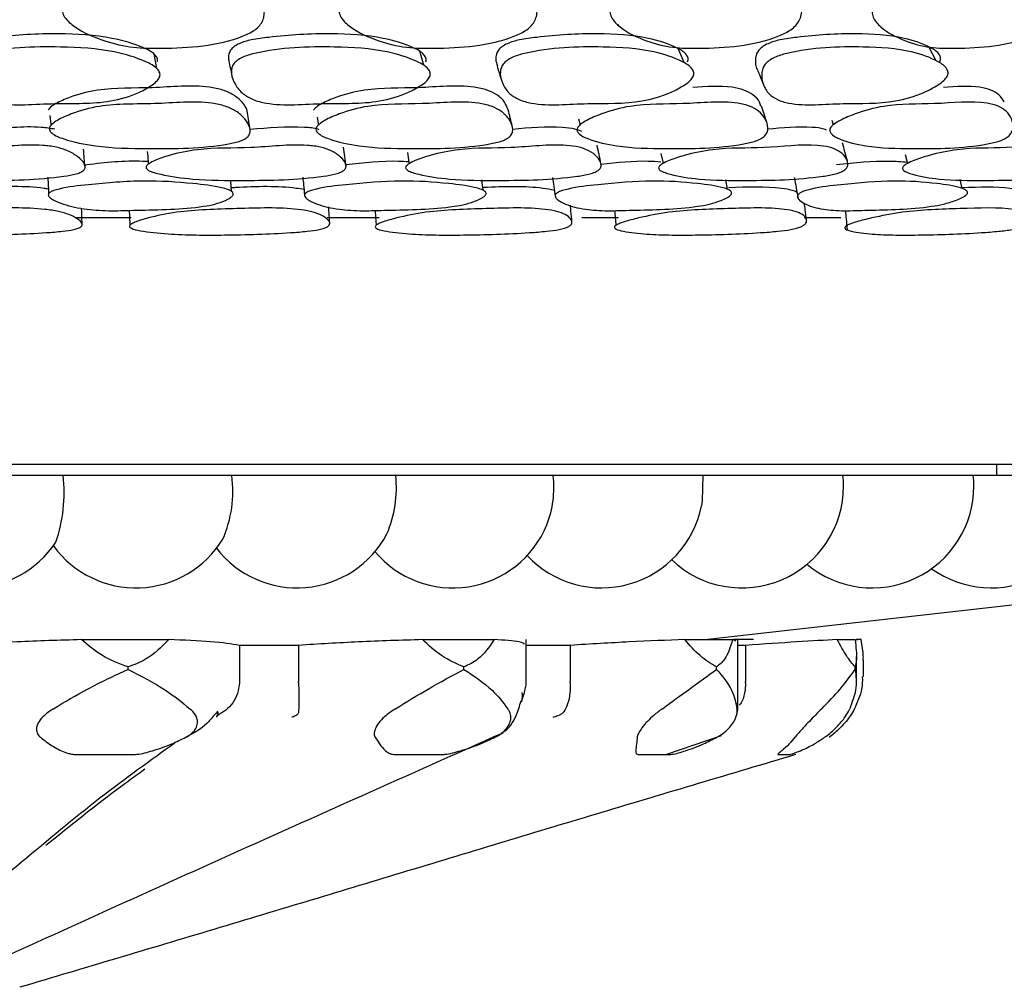
# Model space of a CAD drawing. Units: millimetres. Extents: x 18 to 1436, y 72 to 1488.
# Drawn here: x 587 to 596, y 274 to 282 of the extents above; entities that cross this region are included whole.
import ezdxf

# ---------------------------------------------------------------- set-up
doc = ezdxf.new("R2010")
doc.units = ezdxf.units.MM

msp = doc.modelspace()

# ---------------------------------------------------------------- linework, layer by layer
at = {"color": 7, "linetype": 'Continuous', "lineweight": 25}
for p, q in [((590.2321, 282.2933), (590.2365, 282.2799)), ((592.672, 282.252), (592.677, 282.2417)), ((595.0262, 282.2215), (595.0307, 282.2141)), ((589.9961, 281.4263), (590.0054, 281.369)), ((590.0054, 281.369), (590.0076, 281.3562)), ((592.3231, 281.4119), (592.3362, 281.3582)), ((594.5756, 281.3989), (594.5886, 281.358)), ((587.6327, 281.2905), (587.6329, 281.2882)), ((590.0208, 281.2757), (590.0215, 281.2713)), ((594.6241, 281.2469), (594.6256, 281.2422)), ((590.7997, 281.1119), (590.8091, 281.0468)), ((593.0558, 281.1032), (593.0713, 281.0271)), ((595.2296, 281.0951), (595.2504, 281.0149)), ((588.5, 280.9521), (588.5, 280.9516)), ((593.0896, 280.9367), (593.0906, 280.9319)), ((593.6488, 280.7839), (593.6328, 280.8686)), ((595.7365, 280.7919), (595.7181, 280.8699)), ((587.8433, 280.5317), (588.3418, 280.5317)), ((590.0857, 280.5317), (590.5476, 280.5317)), ((592.3507, 280.5317), (592.6788, 280.5317)), ((594.3294, 280.5317), (594.6547, 280.5317)), ((590.5221, 280.4381), (590.5221, 280.4377)), ((592.6566, 280.433), (592.6569, 280.4298)), ((568.4468, 278.3364), (601.8468, 278.3364)), ((596.041, 278.3364), (596.041, 278.2364)), ((587.737, 278.2364), (586.2102, 278.2364)), ((589.2373, 278.2364), (587.737, 278.2364)), ((590.6956, 278.2364), (589.2373, 278.2364)), ((592.097, 278.2364), (590.6956, 278.2364)), ((593.4271, 278.2364), (592.097, 278.2364)), ((594.6751, 278.2364), (593.4271, 278.2364)), ((595.8345, 278.2364), (594.6722, 278.2364)), ((596.8934, 278.2364), (595.8195, 278.2364)), ((593.4468, 276.776), (597.5093, 277.2359)), ((587.9007, 276.776), (588.6761, 276.776)), ((589.8311, 276.7252), (589.3054, 276.7252)), ((589.3054, 276.7252), (589.3054, 276.4046)), ((589.8311, 276.7252), (589.8311, 276.4046)), ((590.9335, 276.776), (591.5718, 276.776)), ((592.2483, 276.7252), (591.8532, 276.7252)), ((591.8566, 276.4028), (591.8566, 276.776)), ((592.2483, 276.7252), (592.2483, 276.4046)), ((593.2684, 276.776), (593.6926, 276.776)), ((593.7235, 276.7621), (593.6926, 276.776)), ((593.8795, 276.776), (593.7001, 276.776)), ((593.7385, 276.2035), (593.7385, 276.776)), ((593.8089, 276.7252), (593.7385, 276.7252)), ((593.8089, 276.7252), (593.8089, 276.4046)), ((594.6237, 276.776), (594.7826, 276.776)), ((594.8359, 276.776), (594.783, 276.7701)), ((594.8359, 276.776), (594.7909, 276.776)), ((594.7951, 276.4098), (594.7951, 276.626)), ((594.8585, 276.4455), (594.8585, 276.5924)), ((588.3145, 276.5109), (588.3145, 276.5328)), ((591.3034, 276.5109), (591.3034, 276.5328)), ((593.5497, 276.5109), (593.5497, 276.5328)), ((594.7826, 276.5109), (594.7826, 276.5328)), ((589.3054, 276.4046), (589.3051, 276.392)), ((589.8314, 276.392), (589.8311, 276.4046)), ((592.2485, 276.392), (592.2483, 276.4046)), ((593.8091, 276.392), (593.8089, 276.4046)), ((589.1076, 276.1328), (589.1136, 276.1404)), ((593.099, 275.7524), (593.5937, 275.9218)), ((587.8616, 275.7524), (588.3498, 275.7524)), ((590.6967, 275.7524), (591.0986, 275.7524)), ((592.8624, 275.7524), (593.1295, 275.7524)), ((594.0975, 275.7524), (594.1976, 275.7524))]:
    msp.add_line(p, q, dxfattribs=at)
at = {"color": 7, "linetype": 'Continuous', "lineweight": 25, "flags": 128}
for points in [[(588.5699, 281.8598), (588.5588, 281.9237), (588.5477, 281.9875)], [(590.9463, 281.8872), (590.9277, 281.9502), (590.9091, 282.0133)], [(593.2612, 281.9114), (593.2353, 281.9737), (593.2094, 282.036)], [(595.5051, 281.9277), (595.4719, 281.9896), (595.4388, 282.0515)], [(587.6202, 281.4422), (587.6265, 281.3652), (587.6276, 281.3522)], [(590.8091, 281.0468), (590.812, 281.0266), (590.8142, 281.0118)], [(593.0713, 281.0271), (593.0732, 281.0175), (593.0739, 281.0141)], [(589.236, 280.7652), (589.2279, 280.8551), (589.2268, 280.8664)], [(591.4749, 280.7751), (591.4623, 280.8646), (591.4619, 280.8675)], [(588.3258, 280.5966), (588.3277, 280.5436), (588.3305, 280.4638)], [(590.5131, 280.5956), (590.5165, 280.5352), (590.5206, 280.464)], [(593.4271, 278.2364), (593.4229, 278.0123), (593.4153, 277.967)], [(589.1076, 276.1328), (589.0984, 276.1212), (589.0794, 276.1034)]]:
    msp.add_lwpolyline(points, dxfattribs=at)
at = {"color": 7, "linetype": 'Continuous', "lineweight": 25}
for centre, radius, start, end in [((586.3919, 278.082), 1.3539, 341.08111, 6.54581), ((588.2046, 278.0942), 1.0425, 336.02731, 7.83766), ((589.68, 278.124), 1.0219, 336.56802, 6.31295), ((591.1747, 278.1315), 0.9282, 338.92682, 6.48581), ((593.7751, 278.1414), 0.905, 0, 6.02558), ((594.9345, 278.1414), 0.905, 0, 6.02558), ((593.7751, 278.1414), 0.905, 226.41452, 0), ((594.9345, 278.1414), 0.905, 230.16942, 0), ((595.9934, 278.1414), 0.905, 234.19484, 0), ((592.5273, 278.1414), 0.905, 223.00638, 348.89159), ((591.2037, 278.1414), 0.905, 220.03821, 337.68632), ((589.8179, 278.1414), 0.905, 217.61806, 332.08309), ((586.9173, 278.1414), 0.905, 214.4589, 326.58919), ((588.3842, 278.1414), 0.905, 215.85999, 328.65888), ((591.6323, 276.2781), 0.1915, 343.10941, 8.59404)]:
    msp.add_arc(centre, radius, start, end, dxfattribs=at)
for points, knots in [([(587.7288, 282.407), (587.7335, 282.4235), (587.7438, 282.4597), (587.7966, 282.5288), (587.9172, 282.6336), (588.2107, 282.7798), (588.6689, 282.7717), (589.0835, 282.8035), (589.3258, 282.7024), (589.4244, 282.6208), (589.4934, 282.5156), (589.5264, 282.4162), (589.5287, 282.3382), (589.5161, 282.286), (589.4876, 282.2405), (589.4315, 282.1897), (589.1518, 282.0603), (588.7706, 282.0373), (588.3538, 282.0391), (588.0921, 282.104), (587.8803, 282.1929), (587.7605, 282.2936), (587.7273, 282.3601), (587.7283, 282.3918), (587.7288, 282.407)], [0, 0, 0, 0, 0.0131858, 0.028928, 0.0625358, 0.1258007, 0.2469778, 0.3727647, 0.4038217, 0.4337108, 0.4675272, 0.5007645, 0.5162621, 0.5298109, 0.5425697, 0.5560806, 0.58335, 0.7516384, 0.8087698, 0.8707169, 0.9421093, 0.9750351, 0.9880418, 1, 1, 1, 1]), ([(590.1924, 282.407), (590.198, 282.4235), (590.2103, 282.4597), (590.2662, 282.5288), (590.3906, 282.6336), (590.6862, 282.7798), (591.1355, 282.7717), (591.5431, 282.8035), (591.7751, 282.7024), (591.8673, 282.6208), (591.929, 282.5156), (591.9555, 282.4162), (591.9529, 282.3382), (591.9372, 282.286), (591.9063, 282.2405), (591.8481, 282.1897), (591.5658, 282.0603), (591.1907, 282.0373), (590.7821, 282.0391), (590.5299, 282.104), (590.328, 282.1929), (590.2167, 282.2936), (590.1881, 282.3601), (590.1911, 282.3918), (590.1924, 282.407)], [0, 0, 0, 0, 0.013186, 0.028928, 0.062536, 0.125801, 0.246978, 0.372765, 0.403822, 0.433711, 0.467527, 0.500764, 0.516262, 0.529811, 0.54257, 0.556081, 0.58335, 0.751638, 0.80877, 0.870717, 0.942109, 0.975035, 0.988042, 1, 1, 1, 1]), ([(592.6043, 282.407), (592.6108, 282.4235), (592.6249, 282.4597), (592.6833, 282.5288), (592.8101, 282.6336), (593.105, 282.7798), (593.5407, 282.7717), (593.937, 282.8035), (594.1564, 282.7024), (594.2413, 282.6208), (594.295, 282.5156), (594.3147, 282.4162), (594.3072, 282.3382), (594.2887, 282.286), (594.2557, 282.2405), (594.196, 282.1897), (593.9139, 282.0603), (593.5487, 282.0373), (593.1525, 282.0391), (592.9124, 282.104), (592.7224, 282.1929), (592.6208, 282.2936), (592.5973, 282.3601), (592.602, 282.3918), (592.6043, 282.407)], [0, 0, 0, 0, 0.013186, 0.028928, 0.062536, 0.125801, 0.246978, 0.372765, 0.403822, 0.433711, 0.467527, 0.500764, 0.516262, 0.529811, 0.54257, 0.556081, 0.58335, 0.751638, 0.80877, 0.870717, 0.942109, 0.975035, 0.988042, 1, 1, 1, 1]), ([(594.9397, 282.407), (594.9469, 282.4235), (594.9627, 282.4597), (595.0231, 282.5288), (595.151, 282.6336), (595.4421, 282.7798), (595.8597, 282.7717), (596.2408, 282.8035), (596.4453, 282.7024), (596.5219, 282.6208), (596.5672, 282.5156), (596.5798, 282.4162), (596.5675, 282.3382), (596.5463, 282.286), (596.5117, 282.2405), (596.451, 282.1897), (596.172, 282.0603), (595.8206, 282.0373), (595.4407, 282.0391), (595.2153, 282.104), (595.0392, 282.1929), (594.9483, 282.2936), (594.9299, 282.3601), (594.9365, 282.3918), (594.9397, 282.407)], [0, 0, 0, 0, 0.0131858, 0.028928, 0.0625358, 0.1258007, 0.2469778, 0.3727647, 0.4038217, 0.4337108, 0.4675272, 0.5007645, 0.5162621, 0.5298109, 0.5425697, 0.5560806, 0.58335, 0.7516384, 0.8087698, 0.8707169, 0.9421093, 0.9750351, 0.9880418, 1, 1, 1, 1]), ([(588.5753, 281.92), (588.5763, 281.9252), (588.5785, 281.9357), (588.5738, 281.9579), (588.5404, 282.0024), (588.4043, 282.069), (588.1214, 282.1504), (587.6708, 282.1803), (587.2702, 282.1532), (586.995, 282.1196), (586.8903, 282.0908), (586.8303, 282.0567), (586.7995, 282.0241), (586.787, 281.9931), (586.7889, 281.9747), (586.7894, 281.969)], [0, 0, 0, 0, 0.01014, 0.020502, 0.043973, 0.111339, 0.26367, 0.503639, 0.780829, 0.858263, 0.914431, 0.940965, 0.964372, 0.988827, 1, 1, 1, 1]), ([(590.9634, 281.92), (590.9649, 281.9252), (590.9679, 281.9357), (590.9652, 281.9579), (590.9363, 282.0024), (590.8083, 282.069), (590.5369, 282.1504), (590.0962, 282.1803), (589.6994, 282.1532), (589.4254, 282.1197), (589.3196, 282.0908), (589.2579, 282.0568), (589.224, 282.024), (589.2082, 281.9844), (589.2048, 281.9502), (589.2127, 281.9319), (589.215, 281.9269)], [0, 0, 0, 0, 0.009862, 0.019939, 0.042766, 0.108284, 0.256435, 0.489818, 0.759402, 0.834711, 0.889338, 0.915144, 0.937909, 0.961692, 0.98934, 1, 1, 1, 1]), ([(593.2918, 281.92), (593.2937, 281.9252), (593.2976, 281.9357), (593.2969, 281.9579), (593.2727, 282.0024), (593.1542, 282.069), (592.8972, 282.1504), (592.4708, 282.1803), (592.0819, 282.1532), (591.8117, 282.1197), (591.7062, 282.0908), (591.6431, 282.0568), (591.6074, 282.024), (591.588, 281.9842), (591.5822, 281.9344), (591.5949, 281.9022), (591.6024, 281.8829)], [0, 0, 0, 0, 0.009572, 0.019354, 0.04151, 0.105104, 0.248904, 0.475434, 0.737101, 0.810199, 0.863221, 0.888269, 0.910366, 0.933451, 0.960287, 1, 1, 1, 1]), ([(595.5366, 281.92), (595.5389, 281.9252), (595.5436, 281.9357), (595.545, 281.9579), (595.5258, 282.0024), (595.4179, 282.069), (595.1779, 282.1504), (594.7702, 282.1803), (594.3933, 282.1532), (594.1297, 282.1197), (594.0254, 282.0908), (593.9616, 282.0568), (593.9245, 282.0241), (593.9019, 281.9841), (593.8923, 281.9234), (593.8977, 281.8718), (593.9174, 281.8435), (593.9197, 281.84)], [0, 0, 0, 0, 0.009292, 0.018786, 0.040293, 0.102023, 0.241608, 0.461498, 0.715494, 0.786449, 0.837917, 0.862231, 0.88368, 0.906088, 0.932137, 0.991751, 1, 1, 1, 1]), ([(588.5969, 281.7893), (588.5906, 281.7769), (588.5763, 281.7485), (588.5126, 281.6982), (588.3803, 281.6256), (588.0854, 281.5368), (587.655, 281.5614), (587.2616, 281.5179), (587.0178, 281.5779), (586.9146, 281.6337), (586.8403, 281.7132), (586.8009, 281.7926), (586.7959, 281.8567), (586.8096, 281.8984), (586.8412, 281.9327), (586.9013, 281.9687), (587.1894, 282.047), (587.6367, 282.0604), (588.1417, 282.0319), (588.4264, 281.9455), (588.5627, 281.8754), (588.5956, 281.829), (588.6002, 281.8058), (588.598, 281.7948), (588.5969, 281.7893)], [0, 0, 0, 0, 0.0121768, 0.0279434, 0.0626916, 0.1265049, 0.2461696, 0.3726294, 0.4038087, 0.4331391, 0.466818, 0.4997741, 0.5142506, 0.5266845, 0.5384516, 0.5516282, 0.5792241, 0.7522987, 0.8695716, 0.9443543, 0.9777422, 0.9895656, 0.9948334, 1, 1, 1, 1]), ([(591, 281.7893), (590.9928, 281.7769), (590.9762, 281.7485), (590.9091, 281.6982), (590.7725, 281.6256), (590.4741, 281.5368), (590.0535, 281.5614), (589.6613, 281.5179), (589.427, 281.5779), (589.3306, 281.6337), (589.2647, 281.7132), (589.2329, 281.7926), (589.2334, 281.8567), (589.2504, 281.8984), (589.2844, 281.9327), (589.3465, 281.9687), (589.6371, 282.047), (590.0789, 282.0604), (590.5734, 282.0319), (590.846, 281.9455), (590.9739, 281.8754), (591.0022, 281.829), (591.0047, 281.8058), (591.0016, 281.7948), (591, 281.7893)], [0, 0, 0, 0, 0.012177, 0.027943, 0.062692, 0.126505, 0.24617, 0.372629, 0.403809, 0.433139, 0.466818, 0.499774, 0.514251, 0.526685, 0.538452, 0.551628, 0.579224, 0.752299, 0.869572, 0.944354, 0.977742, 0.989566, 0.994833, 1, 1, 1, 1]), ([(593.3431, 281.7893), (593.335, 281.7769), (593.3163, 281.7485), (593.2465, 281.6982), (593.107, 281.6256), (592.8082, 281.5368), (592.4015, 281.5614), (592.0148, 281.5179), (591.7922, 281.5779), (591.7036, 281.6337), (591.6469, 281.7132), (591.623, 281.7926), (591.629, 281.8567), (591.6491, 281.8984), (591.6851, 281.9327), (591.7487, 281.9687), (592.0387, 282.047), (592.4705, 282.0604), (592.9493, 282.0319), (593.2072, 281.9455), (593.3254, 281.8754), (593.3488, 281.829), (593.3491, 281.8058), (593.3451, 281.7948), (593.3431, 281.7893)], [0, 0, 0, 0, 0.012177, 0.027943, 0.062692, 0.126505, 0.24617, 0.372629, 0.403809, 0.433139, 0.466818, 0.499774, 0.514251, 0.526685, 0.538452, 0.551628, 0.579224, 0.752299, 0.869572, 0.944354, 0.977742, 0.989566, 0.994833, 1, 1, 1, 1]), ([(595.6021, 281.7893), (595.5931, 281.7769), (595.5726, 281.7485), (595.5009, 281.6982), (595.3598, 281.6256), (595.0636, 281.5368), (594.6752, 281.5614), (594.2978, 281.5179), (594.0892, 281.5779), (594.0094, 281.6337), (593.9624, 281.7132), (593.9466, 281.7926), (593.958, 281.8567), (593.981, 281.8984), (594.0187, 281.9327), (594.0832, 281.9687), (594.3697, 282.047), (594.787, 282.0604), (595.2452, 282.0319), (595.4857, 281.9455), (595.5929, 281.8754), (595.6112, 281.829), (595.6094, 281.8058), (595.6045, 281.7948), (595.6021, 281.7893)], [0, 0, 0, 0, 0.012177, 0.027943, 0.062692, 0.126505, 0.24617, 0.372629, 0.403809, 0.433139, 0.466818, 0.499774, 0.514251, 0.526685, 0.538452, 0.551628, 0.579224, 0.752299, 0.869572, 0.944354, 0.977742, 0.989566, 0.994833, 1, 1, 1, 1]), ([(589.2118, 281.926), (589.2162, 281.9039), (589.2249, 281.8596), (589.2337, 281.8153), (589.238, 281.7931)], [0, 0, 0, 0, 0.499998, 1, 1, 1, 1]), ([(591.5976, 281.8822), (591.6045, 281.8596), (591.6183, 281.8145), (591.632, 281.7694), (591.6389, 281.7468)], [0, 0, 0, 0, 0.499998, 1, 1, 1, 1]), ([(593.9177, 281.8393), (593.9269, 281.8164), (593.9453, 281.7706), (593.9638, 281.7248), (593.973, 281.7019)], [0, 0, 0, 0, 0.499998, 1, 1, 1, 1]), ([(589.376, 281.4642), (589.3757, 281.4703), (589.3738, 281.5042), (589.3313, 281.5611), (589.2581, 281.6261), (589.1557, 281.6714), (588.9194, 281.7191), (588.5368, 281.6754), (588.1168, 281.6943), (587.8272, 281.618), (587.6907, 281.5598), (587.633, 281.5231), (587.6113, 281.5024), (587.606, 281.4925), (587.6036, 281.488)], [0, 0, 0, 0, 0.014117, 0.078025, 0.143774, 0.201742, 0.263999, 0.514112, 0.750933, 0.877836, 0.946543, 0.97721, 0.989409, 1, 1, 1, 1]), ([(591.6952, 281.4927), (591.6868, 281.5153), (591.6685, 281.5647), (591.6018, 281.6259), (591.508, 281.6715), (591.2812, 281.719), (590.9025, 281.6755), (590.4921, 281.6943), (590.1995, 281.618), (590.0587, 281.5598), (589.9977, 281.5231), (589.9739, 281.5024), (589.9675, 281.4925), (589.9646, 281.488)], [0, 0, 0, 0, 0.056649, 0.123922, 0.183234, 0.246935, 0.502846, 0.745158, 0.875003, 0.945304, 0.976682, 0.989163, 1, 1, 1, 1]), ([(593.9443, 281.5249), (593.9413, 281.5364), (593.9312, 281.5745), (593.8798, 281.6258), (593.7948, 281.6715), (593.6211, 281.7105), (593.4595, 281.6985), (593.3393, 281.6896)], [0, 0, 0, 0, 0.071899, 0.238583, 0.385541, 0.543374, 1, 1, 1, 1]), ([(596.1097, 281.5616), (596.0962, 281.5841), (596.0702, 281.6272), (595.992, 281.6712), (595.8348, 281.7101), (595.6821, 281.6983), (595.5695, 281.6897)], [0, 0, 0, 0, 0.17602, 0.33815, 0.512277, 1, 1, 1, 1]), ([(587.6171, 281.3357), (587.6196, 281.3405), (587.6249, 281.3508), (587.6468, 281.3725), (587.7047, 281.4109), (587.8418, 281.472), (588.1334, 281.5523), (588.5567, 281.5326), (588.9422, 281.5783), (589.1798, 281.5282), (589.282, 281.4804), (589.3568, 281.4122), (589.3971, 281.3465), (589.4038, 281.2946), (589.3913, 281.2612), (589.36, 281.234), (589.2993, 281.2061), (589.0085, 281.1471), (588.573, 281.1433), (588.0732, 281.1519), (587.791, 281.2132), (587.6522, 281.2662), (587.6178, 281.3035), (587.6134, 281.3223), (587.6159, 281.3313), (587.6171, 281.3357)], [0, 0, 0, 0, 0.005545, 0.011892, 0.027708, 0.062808, 0.127079, 0.246365, 0.372324, 0.403784, 0.433313, 0.467188, 0.500471, 0.514982, 0.527011, 0.538269, 0.550969, 0.578318, 0.752653, 0.869194, 0.944815, 0.978381, 0.989919, 0.995001, 1, 1, 1, 1]), ([(589.9911, 281.3357), (589.9941, 281.3405), (590.0006, 281.3508), (590.0246, 281.3725), (590.0861, 281.4109), (590.2278, 281.472), (590.5228, 281.5523), (590.9362, 281.5326), (591.3184, 281.5783), (591.5456, 281.5282), (591.6404, 281.4804), (591.7058, 281.4122), (591.7375, 281.3465), (591.7377, 281.2946), (591.7212, 281.2612), (591.6871, 281.234), (591.6242, 281.2061), (591.3322, 281.1471), (590.9053, 281.1433), (590.4161, 281.1519), (590.1469, 281.2132), (590.0171, 281.2662), (589.9879, 281.3035), (589.9858, 281.3223), (589.9893, 281.3313), (589.9911, 281.3357)], [0, 0, 0, 0, 0.005545, 0.011892, 0.027708, 0.062808, 0.127079, 0.246365, 0.372324, 0.403784, 0.433313, 0.467188, 0.500471, 0.514982, 0.527011, 0.538269, 0.550969, 0.578318, 0.752653, 0.869194, 0.944815, 0.978381, 0.989919, 0.995001, 1, 1, 1, 1]), ([(592.3153, 281.3357), (592.3189, 281.3405), (592.3264, 281.3508), (592.3524, 281.3725), (592.4168, 281.4109), (592.5616, 281.472), (592.8571, 281.5523), (593.2563, 281.5326), (593.6313, 281.5783), (593.8457, 281.5282), (593.9321, 281.4804), (593.9876, 281.4122), (594.0103, 281.3465), (594.0039, 281.2946), (593.9837, 281.2612), (593.9472, 281.234), (593.8827, 281.2061), (593.5924, 281.1471), (593.1785, 281.1433), (592.7049, 281.1519), (592.4516, 281.2132), (592.3321, 281.2662), (592.3083, 281.3035), (592.3086, 281.3223), (592.3131, 281.3313), (592.3153, 281.3357)], [0, 0, 0, 0, 0.005545, 0.011892, 0.027708, 0.062808, 0.127079, 0.246365, 0.372324, 0.403784, 0.433313, 0.467188, 0.500471, 0.514982, 0.527011, 0.538269, 0.550969, 0.578318, 0.752653, 0.869194, 0.944815, 0.978381, 0.989919, 0.995001, 1, 1, 1, 1]), ([(594.5661, 281.3357), (594.57, 281.3405), (594.5786, 281.3508), (594.6063, 281.3725), (594.6728, 281.4109), (594.8193, 281.472), (595.1122, 281.5523), (595.4932, 281.5326), (595.8571, 281.5783), (596.0565, 281.5282), (596.1337, 281.4804), (596.1786, 281.4122), (596.1921, 281.3465), (596.1793, 281.2946), (596.1556, 281.2612), (596.117, 281.234), (596.0515, 281.2061), (595.7659, 281.1471), (595.3693, 281.1433), (594.9161, 281.1519), (594.6812, 281.2132), (594.5733, 281.2662), (594.5552, 281.3035), (594.5579, 281.3223), (594.5634, 281.3313), (594.5661, 281.3357)], [0, 0, 0, 0, 0.005545, 0.011892, 0.027708, 0.062808, 0.127079, 0.246365, 0.372324, 0.403784, 0.433313, 0.467188, 0.500471, 0.514982, 0.527011, 0.538269, 0.550969, 0.578318, 0.752653, 0.869194, 0.944815, 0.978381, 0.989919, 0.995001, 1, 1, 1, 1]), ([(589.4007, 281.3129), (589.3969, 281.338), (589.3894, 281.3883), (589.3818, 281.4385), (589.3779, 281.4637)], [0, 0, 0, 0, 0.500003, 1, 1, 1, 1]), ([(591.7331, 281.344), (591.7272, 281.3688), (591.7154, 281.4184), (591.7037, 281.468), (591.6978, 281.4928)], [0, 0, 0, 0, 0.5000039, 1, 1, 1, 1]), ([(593.9974, 281.3786), (593.9894, 281.403), (593.9735, 281.4518), (593.9575, 281.5007), (593.9496, 281.5252)], [0, 0, 0, 0, 0.500006, 1, 1, 1, 1]), ([(587.6637, 281.3191), (587.6237, 281.3251), (587.4239, 281.3553), (587.2011, 281.3216), (587.0271, 281.3154), (587.021, 281.3152)], [0, 0, 0, 0, 0.19476, 0.971751, 1, 1, 1, 1]), ([(590.0162, 281.3146), (590.0115, 281.3161), (589.9732, 281.3288), (589.7675, 281.3459), (589.5629, 281.3294), (589.4002, 281.3164)], [0, 0, 0, 0, 0.027452, 0.226746, 1, 1, 1, 1]), ([(592.3503, 281.2985), (592.3311, 281.306), (592.2814, 281.3253), (592.0786, 281.3475), (591.8861, 281.3307), (591.7353, 281.3176)], [0, 0, 0, 0, 0.120023, 0.310436, 1, 1, 1, 1]), ([(594.529, 281.3104), (594.5215, 281.3134), (594.4859, 281.3278), (594.3149, 281.3451), (594.1396, 281.3303), (594.0047, 281.3189)], [0, 0, 0, 0, 0.057948, 0.275358, 1, 1, 1, 1]), ([(586.1328, 280.9915), (586.1351, 280.9952), (586.14, 281.0032), (586.1617, 281.0202), (586.2195, 281.0503), (586.3544, 281.0984), (586.6403, 281.1594), (587.0579, 281.14), (587.4329, 281.1923), (587.6761, 281.162), (587.7857, 281.1276), (587.8711, 281.0754), (587.9226, 281.0243), (587.9351, 280.987), (587.9313, 280.9689), (587.9215, 280.9534), (587.8962, 280.9358), (587.8359, 280.9141), (587.5479, 280.8681), (587.1151, 280.8613), (586.6167, 280.8639), (586.3263, 280.903), (586.183, 280.9379), (586.1441, 280.9614), (586.1344, 280.9712), (586.1299, 280.9814), (586.1318, 280.9881), (586.1328, 280.9915)], [0, 0, 0, 0, 0.005287, 0.0115, 0.027448, 0.063029, 0.127365, 0.246167, 0.371835, 0.403388, 0.432786, 0.466573, 0.499501, 0.513256, 0.519162, 0.524701, 0.535564, 0.548303, 0.576382, 0.752678, 0.868863, 0.946034, 0.979654, 0.985517, 0.990653, 0.995354, 1, 1, 1, 1]), ([(588.4782, 280.9915), (588.4811, 280.9952), (588.4873, 281.0032), (588.5113, 281.0202), (588.5732, 281.0503), (588.7139, 281.0984), (589.0052, 281.1594), (589.415, 281.14), (589.7917, 281.1923), (590.027, 281.162), (590.13, 281.1276), (590.2065, 281.0754), (590.2494, 281.0243), (590.2557, 280.987), (590.249, 280.9689), (590.2369, 280.9534), (590.2091, 280.9358), (590.1461, 280.9141), (589.8548, 280.8681), (589.4272, 280.8613), (588.9356, 280.8639), (588.6553, 280.903), (588.5192, 280.9379), (588.4846, 280.9614), (588.4765, 280.9712), (588.4738, 280.9814), (588.4768, 280.9881), (588.4782, 280.9915)], [0, 0, 0, 0, 0.005287, 0.0115, 0.027448, 0.063029, 0.127365, 0.246167, 0.371835, 0.403388, 0.432786, 0.466573, 0.499501, 0.513256, 0.519162, 0.524701, 0.535564, 0.548303, 0.576382, 0.752678, 0.868863, 0.946034, 0.979654, 0.985517, 0.990653, 0.995354, 1, 1, 1, 1]), ([(590.7895, 280.9915), (590.7929, 280.9952), (590.8002, 281.0032), (590.8265, 281.0202), (590.8918, 281.0503), (591.0367, 281.0984), (591.3306, 281.1594), (591.7283, 281.14), (592.1029, 281.1923), (592.3277, 281.162), (592.4232, 281.1276), (592.49, 281.0754), (592.5238, 281.0243), (592.5239, 280.987), (592.5144, 280.9689), (592.5, 280.9534), (592.47, 280.9358), (592.405, 280.9141), (592.1135, 280.8681), (591.6954, 280.8613), (591.2155, 280.8639), (590.9482, 280.903), (590.8208, 280.9379), (590.7908, 280.9614), (590.7845, 280.9712), (590.7835, 280.9814), (590.7875, 280.9881), (590.7895, 280.9915)], [0, 0, 0, 0, 0.005287, 0.0115, 0.027448, 0.063029, 0.127365, 0.246167, 0.371835, 0.403388, 0.432786, 0.466573, 0.499501, 0.513256, 0.519162, 0.524701, 0.535564, 0.548303, 0.576382, 0.752678, 0.868863, 0.946034, 0.979654, 0.985517, 0.990653, 0.995354, 1, 1, 1, 1]), ([(593.0428, 280.9915), (593.0467, 280.9952), (593.0551, 281.0032), (593.0833, 281.0202), (593.1514, 281.0503), (593.2992, 281.0984), (593.5925, 281.1594), (593.9741, 281.14), (594.3427, 281.1923), (594.5548, 281.162), (594.6417, 281.1276), (594.6981, 281.0754), (594.7225, 281.0243), (594.7164, 280.987), (594.7042, 280.9689), (594.6877, 280.9534), (594.6557, 280.9358), (594.5894, 280.9141), (594.3007, 280.8681), (593.8964, 280.8613), (593.4332, 280.8639), (593.1815, 280.903), (593.0642, 280.9379), (593.0391, 280.9614), (593.0347, 280.9712), (593.0353, 280.9814), (593.0403, 280.9881), (593.0428, 280.9915)], [0, 0, 0, 0, 0.005287, 0.0115, 0.027448, 0.063029, 0.127365, 0.246167, 0.371835, 0.403388, 0.432786, 0.466573, 0.499501, 0.513256, 0.519162, 0.524701, 0.535564, 0.548303, 0.576382, 0.752678, 0.868863, 0.946034, 0.979654, 0.985517, 0.990653, 0.995354, 1, 1, 1, 1]), ([(594.7144, 281.0347), (594.707, 281.062), (594.6922, 281.1164), (594.6775, 281.171), (594.6701, 281.1983)], [0, 0, 0, 0, 0.500007, 1, 1, 1, 1]), ([(595.2152, 280.9915), (595.2195, 280.9952), (595.2289, 281.0032), (595.2587, 281.0202), (595.3289, 281.0503), (595.4779, 281.0984), (595.7677, 281.1594), (596.1293, 281.14), (596.4881, 281.1923), (596.6854, 281.162), (596.7628, 281.1276), (596.8082, 281.0754), (596.823, 281.0243), (596.8107, 280.987), (596.7959, 280.9689), (596.7774, 280.9534), (596.7439, 280.9358), (596.6769, 280.9141), (596.394, 280.8681), (596.0076, 280.8613), (595.5659, 280.8639), (595.3325, 280.903), (595.2264, 280.9379), (595.2065, 280.9614), (595.2039, 280.9712), (595.2063, 280.9814), (595.2122, 280.9881), (595.2152, 280.9915)], [0, 0, 0, 0, 0.005287, 0.0115, 0.027448, 0.063029, 0.127365, 0.246167, 0.371835, 0.403388, 0.432786, 0.466573, 0.499501, 0.513256, 0.519162, 0.524701, 0.535564, 0.548303, 0.576382, 0.752678, 0.868863, 0.946034, 0.979654, 0.985517, 0.990653, 0.995354, 1, 1, 1, 1]), ([(587.931, 280.9898), (587.9292, 281.0127), (587.9252, 281.0636), (587.9212, 281.1146), (587.919, 281.1426)], [0, 0, 0, 0, 0.450947, 1, 1, 1, 1]), ([(588.4858, 281.1216), (588.4882, 281.0933), (588.4914, 281.0554), (588.4945, 281.0176), (588.4953, 281.0081)], [0, 0, 0, 0, 0.749386, 1, 1, 1, 1]), ([(590.2538, 280.9913), (590.2498, 281.019), (590.242, 281.0745), (590.2341, 281.13), (590.2301, 281.1578)], [0, 0, 0, 0, 0.500003, 1, 1, 1, 1]), ([(592.5219, 281.0118), (592.5162, 281.0392), (592.5049, 281.0942), (592.4936, 281.1492), (592.488, 281.1767)], [0, 0, 0, 0, 0.500005, 1, 1, 1, 1]), ([(588.4935, 281.0301), (588.4765, 281.0311), (588.3004, 281.0407), (588.1046, 281.0221), (587.937, 280.9988), (587.9304, 280.9979)], [0, 0, 0, 0, 0.093165, 0.964077, 1, 1, 1, 1]), ([(590.8104, 281.0281), (590.7809, 281.0299), (590.6036, 281.0408), (590.412, 281.0196), (590.2522, 281.002)], [0, 0, 0, 0, 0.166677, 1, 1, 1, 1]), ([(593.0552, 281.0267), (593.0182, 281.0292), (592.8525, 281.0405), (592.6664, 281.0203), (592.5218, 281.0046)], [0, 0, 0, 0, 0.223155, 1, 1, 1, 1]), ([(595.2482, 281.0235), (595.1947, 281.0276), (595.003, 281.0421), (594.7791, 281.018), (594.6176, 281.0007)], [0, 0, 0, 0, 0.279305, 1, 1, 1, 1]), ([(587.6009, 280.8927), (587.6018, 280.8735), (587.6042, 280.8241), (587.6066, 280.7746), (587.608, 280.7444)], [0, 0, 0, 0, 0.38873, 1, 1, 1, 1]), ([(589.2462, 280.7291), (589.2391, 280.7218), (589.2232, 280.7056), (589.1697, 280.6785), (589.0919, 280.651), (588.8302, 280.6026), (588.5138, 280.6035), (588.1661, 280.5899), (587.9352, 280.603), (587.7658, 280.6403), (587.665, 280.6799), (587.6233, 280.7059), (587.6081, 280.7221), (587.6047, 280.7346), (587.6067, 280.7434), (587.6133, 280.7519), (587.628, 280.7627), (587.6575, 280.7751), (587.7656, 280.8042), (588.0393, 280.8323), (588.4437, 280.8702), (588.8418, 280.8426), (589.092, 280.8135), (589.2, 280.7841), (589.2365, 280.7675), (589.2509, 280.7514), (589.2516, 280.7385), (589.248, 280.7323), (589.2462, 280.7291)], [0, 0, 0, 0, 0.014063, 0.031478, 0.062492, 0.090767, 0.248993, 0.308389, 0.368255, 0.436838, 0.471916, 0.48758, 0.500332, 0.506015, 0.511322, 0.516505, 0.521837, 0.53305, 0.54695, 0.617457, 0.748856, 0.868208, 0.943573, 0.961584, 0.976104, 0.988274, 0.994068, 1, 1, 1, 1]), ([(589.8695, 280.8906), (589.8716, 280.8684), (589.8767, 280.8159), (589.8817, 280.7634), (589.8847, 280.733)], [0, 0, 0, 0, 0.421888, 1, 1, 1, 1]), ([(591.4919, 280.7291), (591.4834, 280.7218), (591.4642, 280.7056), (591.4057, 280.6785), (591.323, 280.651), (591.055, 280.6026), (590.7453, 280.6035), (590.4006, 280.5899), (590.1776, 280.603), (590.0209, 280.6403), (589.9313, 280.6799), (589.8961, 280.7059), (589.8848, 280.7221), (589.8842, 280.7346), (589.8881, 280.7434), (589.8963, 280.7519), (589.913, 280.7627), (589.9447, 280.7751), (590.0568, 280.8042), (590.3312, 280.8323), (590.7351, 280.8702), (591.1199, 280.8426), (591.3588, 280.8135), (591.4584, 280.7841), (591.4906, 280.7675), (591.5013, 280.7514), (591.4992, 280.7385), (591.4944, 280.7323), (591.4919, 280.7291)], [0, 0, 0, 0, 0.014063, 0.031478, 0.062492, 0.090767, 0.248993, 0.308389, 0.368255, 0.436838, 0.471916, 0.48758, 0.500332, 0.506015, 0.511322, 0.516505, 0.521837, 0.53305, 0.54695, 0.617457, 0.748856, 0.868208, 0.943573, 0.961584, 0.976104, 0.988274, 0.994068, 1, 1, 1, 1]), ([(592.0909, 280.8884), (592.0946, 280.8627), (592.1026, 280.8064), (592.1106, 280.7502), (592.115, 280.7197)], [0, 0, 0, 0, 0.4573585, 1, 1, 1, 1]), ([(593.6725, 280.7291), (593.6626, 280.7218), (593.6404, 280.7056), (593.5775, 280.6785), (593.4908, 280.651), (593.2192, 280.6026), (592.9193, 280.6035), (592.5812, 280.5899), (592.3684, 280.603), (592.226, 280.6403), (592.1485, 280.6799), (592.1203, 280.7059), (592.1129, 280.7221), (592.1151, 280.7346), (592.1208, 280.7434), (592.1306, 280.7519), (592.1492, 280.7627), (592.1826, 280.7751), (592.2976, 280.8042), (592.57, 280.8323), (592.9692, 280.8702), (593.3366, 280.8426), (593.5619, 280.8135), (593.652, 280.7841), (593.6796, 280.7675), (593.6865, 280.7514), (593.6817, 280.7385), (593.6756, 280.7323), (593.6725, 280.7291)], [0, 0, 0, 0, 0.0140625, 0.0314779, 0.0624924, 0.0907668, 0.2489928, 0.3083889, 0.3682551, 0.4368382, 0.4719156, 0.4875804, 0.5003322, 0.5060153, 0.5113216, 0.5165045, 0.5218366, 0.5330499, 0.5469497, 0.6174569, 0.7488563, 0.8682081, 0.9435735, 0.9615842, 0.9761035, 0.9882741, 0.9940681, 1, 1, 1, 1]), ([(594.2413, 280.8886), (594.247, 280.8579), (594.2584, 280.7966), (594.2698, 280.7352), (594.2755, 280.7045)], [0, 0, 0, 0, 0.499995, 1, 1, 1, 1]), ([(595.7656, 280.7291), (595.7545, 280.7218), (595.7295, 280.7056), (595.6628, 280.6785), (595.573, 280.651), (595.3005, 280.6026), (595.0136, 280.6035), (594.6855, 280.5899), (594.4851, 280.603), (594.3585, 280.6403), (594.2938, 280.6799), (594.2729, 280.7059), (594.2696, 280.7221), (594.2745, 280.7346), (594.2819, 280.7434), (594.2932, 280.7519), (594.3135, 280.7627), (594.3483, 280.7751), (594.4651, 280.8042), (594.7326, 280.8323), (595.123, 280.8702), (595.4693, 280.8426), (595.6786, 280.8135), (595.7584, 280.7841), (595.7811, 280.7675), (595.7841, 280.7514), (595.7765, 280.7385), (595.7693, 280.7323), (595.7656, 280.7291)], [0, 0, 0, 0, 0.014063, 0.031478, 0.062492, 0.090767, 0.248993, 0.308389, 0.368255, 0.436838, 0.471916, 0.48758, 0.500332, 0.506015, 0.511322, 0.516505, 0.521837, 0.53305, 0.54695, 0.617457, 0.748856, 0.868208, 0.943573, 0.961584, 0.976104, 0.988274, 0.994068, 1, 1, 1, 1]), ([(587.606, 280.7866), (587.5933, 280.7886), (587.4191, 280.8159), (587.179, 280.8084), (586.9741, 280.7961), (586.9524, 280.7948)], [0, 0, 0, 0, 0.065581, 0.901043, 1, 1, 1, 1]), ([(589.88, 280.7811), (589.8569, 280.7851), (589.6827, 280.815), (589.4415, 280.8089), (589.2453, 280.7973), (589.2332, 280.7966)], [0, 0, 0, 0, 0.125694, 0.946133, 1, 1, 1, 1]), ([(592.1072, 280.7745), (592.0735, 280.7809), (591.9012, 280.8139), (591.6597, 280.8094), (591.4741, 280.7984), (591.4716, 280.7982)], [0, 0, 0, 0, 0.1931091, 0.989336, 1, 1, 1, 1]), ([(594.2657, 280.7568), (594.2525, 280.763), (594.2186, 280.7788), (594.0345, 280.8099), (593.8234, 280.8034), (593.6562, 280.7983)], [0, 0, 0, 0, 0.116965, 0.300298, 1, 1, 1, 1]), ([(596.3172, 280.7159), (596.3129, 280.727), (596.3044, 280.7491), (596.2481, 280.7763), (596.0856, 280.8097), (595.8891, 280.8031), (595.735, 280.798)], [0, 0, 0, 0, 0.147534, 0.293692, 0.446573, 1, 1, 1, 1]), ([(594.3508, 280.5103), (594.3469, 280.5419), (594.3407, 280.5917), (594.3345, 280.6415), (594.3323, 280.6597)], [0, 0, 0, 0, 0.634975, 1, 1, 1, 1]), ([(586.1072, 280.463), (586.1107, 280.4681), (586.1182, 280.479), (586.1641, 280.5017), (586.2754, 280.5393), (586.5609, 280.6011), (587.0291, 280.6107), (587.452, 280.6261), (587.6977, 280.5884), (587.7976, 280.5587), (587.8684, 280.522), (587.9035, 280.4898), (587.9084, 280.466), (587.8985, 280.4504), (587.8734, 280.4371), (587.8214, 280.4224), (587.7245, 280.4084), (587.4487, 280.3872), (587.1146, 280.3775), (586.7404, 280.3755), (586.4739, 280.3865), (586.261, 280.4054), (586.1428, 280.4309), (586.1084, 280.4491), (586.1076, 280.4585), (586.1072, 280.463)], [0, 0, 0, 0, 0.013569, 0.029396, 0.062737, 0.125864, 0.247334, 0.372846, 0.403805, 0.43371, 0.467385, 0.500714, 0.516492, 0.53046, 0.543617, 0.55731, 0.584594, 0.619202, 0.752202, 0.809701, 0.871203, 0.941214, 0.974048, 0.987475, 1, 1, 1, 1]), ([(587.9064, 280.469), (587.9054, 280.5011), (587.9037, 280.5506), (587.9021, 280.6002), (587.9015, 280.6176)], [0, 0, 0, 0, 0.647517, 1, 1, 1, 1]), ([(588.3295, 280.463), (588.3349, 280.4681), (588.3466, 280.479), (588.4003, 280.5017), (588.5229, 280.5393), (588.8232, 280.6011), (589.2878, 280.6107), (589.7087, 280.6261), (589.9401, 280.5884), (590.0299, 280.5587), (590.0882, 280.522), (590.1114, 280.4898), (590.1072, 280.466), (590.0912, 280.4504), (590.0607, 280.4371), (590.0029, 280.4224), (589.9006, 280.4084), (589.6178, 280.3872), (589.282, 280.3775), (588.9115, 280.3755), (588.6556, 280.3865), (588.456, 280.4054), (588.3512, 280.4309), (588.325, 280.4491), (588.3281, 280.4585), (588.3295, 280.463)], [0, 0, 0, 0, 0.013569, 0.029396, 0.062737, 0.125864, 0.247334, 0.372846, 0.403805, 0.43371, 0.467385, 0.500714, 0.516492, 0.53046, 0.543617, 0.55731, 0.584594, 0.619202, 0.752202, 0.809701, 0.871203, 0.941214, 0.974048, 0.987475, 1, 1, 1, 1]), ([(590.1087, 280.4814), (590.1067, 280.5133), (590.1037, 280.5625), (590.1006, 280.6117), (590.0996, 280.629)], [0, 0, 0, 0, 0.648716, 1, 1, 1, 1]), ([(590.5191, 280.463), (590.5264, 280.4681), (590.5421, 280.479), (590.603, 280.5017), (590.7358, 280.5393), (591.0478, 280.6011), (591.504, 280.6107), (591.9185, 280.6261), (592.1334, 280.5884), (592.2121, 280.5587), (592.2572, 280.522), (592.2685, 280.4898), (592.2551, 280.466), (592.2331, 280.4504), (592.1976, 280.4371), (592.1346, 280.4224), (592.0279, 280.4084), (591.7411, 280.3872), (591.4069, 280.3775), (591.0439, 280.3755), (590.8012, 280.3865), (590.6171, 280.4054), (590.5268, 280.4309), (590.5091, 280.4491), (590.5159, 280.4585), (590.5191, 280.463)], [0, 0, 0, 0, 0.013569, 0.029396, 0.062737, 0.125864, 0.247334, 0.372846, 0.403805, 0.43371, 0.467385, 0.500714, 0.516492, 0.53046, 0.543617, 0.55731, 0.584594, 0.619202, 0.752202, 0.809701, 0.871203, 0.941214, 0.974048, 0.987475, 1, 1, 1, 1]), ([(592.2639, 280.4951), (592.261, 280.5269), (592.2565, 280.5757), (592.252, 280.6245), (592.2505, 280.6415)], [0, 0, 0, 0, 0.651213, 1, 1, 1, 1]), ([(592.6536, 280.463), (592.6627, 280.4681), (592.6823, 280.479), (592.7498, 280.5017), (592.8913, 280.5393), (593.2119, 280.6011), (593.6549, 280.6107), (594.0589, 280.6261), (594.255, 280.5884), (594.3217, 280.5587), (594.3532, 280.522), (594.3524, 280.4898), (594.3301, 280.466), (594.3023, 280.4504), (594.2621, 280.4371), (594.1946, 280.4224), (594.0847, 280.4084), (593.7967, 280.3872), (593.4676, 280.3775), (593.1158, 280.3755), (592.8889, 280.3865), (592.722, 280.4054), (592.6471, 280.4309), (592.6381, 280.4491), (592.6486, 280.4585), (592.6536, 280.463)], [0, 0, 0, 0, 0.013569, 0.029396, 0.062737, 0.125864, 0.247334, 0.372846, 0.403805, 0.43371, 0.467385, 0.500714, 0.516492, 0.53046, 0.543617, 0.55731, 0.584594, 0.619202, 0.752202, 0.809701, 0.871203, 0.941214, 0.974048, 0.987475, 1, 1, 1, 1]), ([(592.644, 280.5947), (592.6458, 280.5723), (592.6492, 280.5285), (592.6526, 280.4848), (592.6543, 280.4634)], [0, 0, 0, 0, 0.511042, 1, 1, 1, 1]), ([(594.7111, 280.463), (594.7219, 280.4681), (594.7452, 280.479), (594.8185, 280.5017), (594.9674, 280.5393), (595.2932, 280.6011), (595.7186, 280.6107), (596.1078, 280.6261), (596.2831, 280.5884), (596.3373, 280.5587), (596.3548, 280.522), (596.3419, 280.4898), (596.3108, 280.466), (596.2776, 280.4504), (596.2331, 280.4371), (596.1617, 280.4224), (596.0497, 280.4084), (595.7635, 280.3872), (595.4429, 280.3775), (595.1059, 280.3755), (594.8971, 280.3865), (594.7493, 280.4054), (594.6905, 280.4309), (594.6903, 280.4491), (594.7043, 280.4585), (594.7111, 280.463)], [0, 0, 0, 0, 0.013569, 0.029396, 0.062737, 0.125864, 0.247334, 0.372846, 0.403805, 0.43371, 0.467385, 0.500714, 0.516492, 0.53046, 0.543617, 0.55731, 0.584594, 0.619202, 0.752202, 0.809701, 0.871203, 0.941214, 0.974048, 0.987475, 1, 1, 1, 1]), ([(594.6956, 280.5936), (594.698, 280.5692), (594.7035, 280.5122), (594.709, 280.4552), (594.7121, 280.4226)], [0, 0, 0, 0, 0.426956, 1, 1, 1, 1]), ([(587.9007, 276.776), (587.7051, 276.7702), (587.3271, 276.7589), (587.0045, 276.7362), (586.8489, 276.7252)], [0, 0, 0, 0, 0.517552, 1, 1, 1, 1]), ([(588.3145, 276.5328), (588.2365, 276.5619), (588.0856, 276.6181), (587.9609, 276.7246), (587.9007, 276.776)], [0, 0, 0, 0, 0.517349, 1, 1, 1, 1]), ([(588.6761, 276.776), (588.6125, 276.7109), (588.5094, 276.6052), (588.3686, 276.5529), (588.3145, 276.5328)], [0, 0, 0, 0, 0.616024, 1, 1, 1, 1]), ([(589.3054, 276.7252), (589.2329, 276.7371), (589.0949, 276.7597), (588.8109, 276.7707), (588.6761, 276.776)], [0, 0, 0, 0, 0.525221, 1, 1, 1, 1]), ([(590.9335, 276.776), (590.7448, 276.7702), (590.3803, 276.7589), (590.0098, 276.7362), (589.8311, 276.7252)], [0, 0, 0, 0, 0.517552, 1, 1, 1, 1]), ([(591.3034, 276.5328), (591.2358, 276.5619), (591.1052, 276.6181), (590.9894, 276.7246), (590.9335, 276.776)], [0, 0, 0, 0, 0.517349, 1, 1, 1, 1]), ([(591.5718, 276.776), (591.5275, 276.7109), (591.4556, 276.6052), (591.3456, 276.5529), (591.3034, 276.5328)], [0, 0, 0, 0, 0.6160239, 1, 1, 1, 1]), ([(591.8417, 276.7312), (591.8366, 276.7408), (591.8257, 276.761), (591.6593, 276.7708), (591.5718, 276.776)], [0, 0, 0, 0, 0.473933, 1, 1, 1, 1]), ([(593.2684, 276.776), (593.1094, 276.7702), (592.8023, 276.7589), (592.4286, 276.7362), (592.2483, 276.7252)], [0, 0, 0, 0, 0.517552, 1, 1, 1, 1]), ([(593.5497, 276.5328), (593.5008, 276.5619), (593.4062, 276.6181), (593.3132, 276.7246), (593.2684, 276.776)], [0, 0, 0, 0, 0.5173492, 1, 1, 1, 1]), ([(593.6926, 276.776), (593.6729, 276.7109), (593.6409, 276.6052), (593.575, 276.5529), (593.5497, 276.5328)], [0, 0, 0, 0, 0.616024, 1, 1, 1, 1]), ([(594.6237, 276.776), (594.5136, 276.7702), (594.3009, 276.7589), (593.969, 276.7362), (593.8089, 276.7252)], [0, 0, 0, 0, 0.517552, 1, 1, 1, 1]), ([(594.7826, 276.5328), (594.7581, 276.5619), (594.7109, 276.6181), (594.6521, 276.7246), (594.6237, 276.776)], [0, 0, 0, 0, 0.517349, 1, 1, 1, 1]), ([(594.7826, 276.776), (594.7899, 276.7109), (594.8017, 276.6052), (594.7879, 276.5529), (594.7826, 276.5328)], [0, 0, 0, 0, 0.616024, 1, 1, 1, 1]), ([(594.8548, 276.5924), (594.8557, 276.605), (594.8586, 276.6465), (594.8452, 276.7229), (594.8359, 276.776)], [0, 0, 0, 0, 0.304334, 1, 1, 1, 1]), ([(587.6519, 276.1609), (587.752, 276.2213), (587.9676, 276.3514), (588.1935, 276.4553), (588.3145, 276.5109)], [0, 0, 0, 0, 0.4644621, 1, 1, 1, 1]), ([(588.3145, 276.5109), (588.4308, 276.4517), (588.6366, 276.347), (588.7953, 276.2173), (588.8643, 276.1609)], [0, 0, 0, 0, 0.565081, 1, 1, 1, 1]), ([(590.6948, 276.1609), (590.7919, 276.2213), (591.001, 276.3514), (591.1979, 276.4553), (591.3034, 276.5109)], [0, 0, 0, 0, 0.464462, 1, 1, 1, 1]), ([(591.3034, 276.5109), (591.3928, 276.4517), (591.5511, 276.347), (591.6499, 276.2173), (591.6929, 276.1609)], [0, 0, 0, 0, 0.565081, 1, 1, 1, 1]), ([(593.0686, 276.1609), (593.151, 276.2213), (593.3284, 276.3514), (593.4725, 276.4553), (593.5497, 276.5109)], [0, 0, 0, 0, 0.464462, 1, 1, 1, 1]), ([(593.5497, 276.5109), (593.6015, 276.4517), (593.6931, 276.347), (593.7201, 276.2173), (593.7318, 276.1609)], [0, 0, 0, 0, 0.5650807, 1, 1, 1, 1]), ([(594.4868, 276.1609), (594.5446, 276.2213), (594.6689, 276.3514), (594.7429, 276.4553), (594.7826, 276.5109)], [0, 0, 0, 0, 0.464462, 1, 1, 1, 1]), ([(594.7826, 276.5109), (594.7904, 276.4517), (594.8043, 276.347), (594.7562, 276.2173), (594.7353, 276.1609)], [0, 0, 0, 0, 0.565081, 1, 1, 1, 1]), ([(589.3051, 276.392), (589.3008, 276.3599), (589.2923, 276.2956), (589.2478, 276.2103), (589.196, 276.1552), (589.153, 276.1261), (589.1304, 276.1135), (589.1194, 276.1074), (589.117, 276.1051), (589.1163, 276.1045)], [0, 0, 0, 0, 0.242431, 0.484478, 0.737035, 0.864323, 0.93978, 0.983159, 1, 1, 1, 1]), ([(589.8314, 276.392), (589.8327, 276.3612), (589.8354, 276.2928), (589.8358, 276.1996), (589.8304, 276.1401), (589.8295, 276.1139), (589.8163, 276.1062), (589.8135, 276.1045)], [0, 0, 0, 0, 0.232941, 0.517127, 0.807068, 0.958376, 1, 1, 1, 1]), ([(591.8166, 276.2225), (591.82, 276.2361), (591.8323, 276.2856), (591.8384, 276.2894), (591.8521, 276.3513), (591.8583, 276.3814), (591.8561, 276.4005), (591.8558, 276.4027)], [0, 0, 0, 0, 0.200753, 0.729582, 0.833198, 0.981031, 1, 1, 1, 1]), ([(592.2485, 276.392), (592.2484, 276.3612), (592.248, 276.2928), (592.2277, 276.1996), (592.1969, 276.1401), (592.175, 276.1139), (592.1555, 276.1062), (592.1513, 276.1045)], [0, 0, 0, 0, 0.232941, 0.517127, 0.807068, 0.958376, 1, 1, 1, 1]), ([(593.8091, 276.392), (593.8073, 276.3616), (593.8033, 276.294), (593.7792, 276.2227), (593.7547, 276.1959), (593.7507, 276.1915)], [0, 0, 0, 0, 0.40722, 0.904025, 1, 1, 1, 1]), ([(594.7786, 276.1609), (594.8058, 276.2218), (594.8527, 276.3265), (594.8505, 276.4104), (594.8496, 276.4455)], [0, 0, 0, 0, 0.58123, 1, 1, 1, 1]), ([(591.6402, 275.9478), (591.643, 275.9491), (591.7032, 275.9789), (591.7692, 276.0844), (591.7982, 276.1865), (591.8107, 276.2306)], [0, 0, 0, 0, 0.02685, 0.579162, 1, 1, 1, 1]), ([(593.7282, 276.1066), (593.7292, 276.1096), (593.7403, 276.1417), (593.7399, 276.1777), (593.7376, 276.205), (593.7372, 276.2101)], [0, 0, 0, 0, 0.077752, 0.828091, 1, 1, 1, 1]), ([(587.6519, 276.1609), (587.6232, 276.1424), (587.5727, 276.1099), (587.5202, 276.0492), (587.4971, 275.9936), (587.5015, 275.9462), (587.5196, 275.9199), (587.5331, 275.9084), (587.5353, 275.9066)], [0, 0, 0, 0, 0.255688, 0.449005, 0.643634, 0.810427, 0.969037, 1, 1, 1, 1]), ([(589.0794, 276.1034), (589.059, 276.0777), (588.9904, 275.9918), (588.8952, 275.9417), (588.8284, 275.9065)], [0, 0, 0, 0, 0.2982076, 1, 1, 1, 1]), ([(588.8285, 275.9065), (588.847, 275.9174), (588.8841, 275.9391), (588.9203, 275.9836), (588.9355, 276.0317), (588.9285, 276.0852), (588.9009, 276.1288), (588.8735, 276.1528), (588.8643, 276.1609)], [0, 0, 0, 0, 0.165733, 0.331997, 0.491424, 0.653202, 0.883986, 1, 1, 1, 1]), ([(589.1063, 276.1315), (589.1087, 276.132), (589.1167, 276.1337), (589.1108, 276.1114), (589.1037, 276.0934), (589.1011, 276.0876), (589.101, 276.0872)], [0, 0, 0, 0, 0.2320469, 0.7705383, 0.9837001, 1, 1, 1, 1]), ([(589.1163, 276.1045), (589.1119, 276.0995), (589.1069, 276.0937), (589.1016, 276.0879), (589.101, 276.0872)], [0, 0, 0, 0, 0.872334, 1, 1, 1, 1]), ([(589.7728, 276.0872), (589.7745, 276.0879), (589.7879, 276.0937), (589.8016, 276.0995), (589.8135, 276.1045)], [0, 0, 0, 0, 0.127666, 1, 1, 1, 1]), ([(590.6948, 276.1609), (590.666, 276.1424), (590.6153, 276.1099), (590.5533, 276.0492), (590.5156, 275.9936), (590.5016, 275.9462), (590.506, 275.9199), (590.5124, 275.9084), (590.5135, 275.9066)], [0, 0, 0, 0, 0.255688, 0.449005, 0.643634, 0.810427, 0.969037, 1, 1, 1, 1]), ([(591.578, 275.9065), (591.5976, 275.9174), (591.6369, 275.9391), (591.6835, 275.9836), (591.7126, 276.0317), (591.7239, 276.0852), (591.714, 276.1288), (591.6982, 276.1528), (591.6929, 276.1609)], [0, 0, 0, 0, 0.165733, 0.331997, 0.491424, 0.653202, 0.883986, 1, 1, 1, 1]), ([(592.098, 276.0872), (592.1003, 276.0879), (592.118, 276.0937), (592.1358, 276.0995), (592.1513, 276.1045)], [0, 0, 0, 0, 0.127666, 1, 1, 1, 1]), ([(593.0686, 276.1609), (593.0431, 276.1424), (592.9983, 276.1099), (592.9344, 276.0492), (592.8865, 275.9936), (592.8558, 275.9462), (592.846, 275.9199), (592.8446, 275.9084), (592.8444, 275.9066)], [0, 0, 0, 0, 0.2556883, 0.4490051, 0.6436339, 0.8104266, 0.969037, 1, 1, 1, 1]), ([(593.5518, 275.9065), (593.5702, 275.9174), (593.607, 275.9391), (593.6582, 275.9836), (593.6977, 276.0317), (593.726, 276.0852), (593.735, 276.1288), (593.7326, 276.1528), (593.7318, 276.1609)], [0, 0, 0, 0, 0.1657333, 0.3319966, 0.4914242, 0.6532018, 0.8839856, 1, 1, 1, 1]), ([(594.4868, 276.1609), (594.4678, 276.1424), (594.4343, 276.1099), (594.3761, 276.0492), (594.3238, 275.9936), (594.2802, 275.9462), (594.2573, 275.9199), (594.2483, 275.9084), (594.2468, 275.9066)], [0, 0, 0, 0, 0.255688, 0.449005, 0.643634, 0.810427, 0.969037, 1, 1, 1, 1]), ([(594.5118, 275.9065), (594.5267, 275.9174), (594.5566, 275.9391), (594.6063, 275.9836), (594.6514, 276.0317), (594.6933, 276.0852), (594.7201, 276.1288), (594.7315, 276.1528), (594.7353, 276.1609)], [0, 0, 0, 0, 0.165733, 0.331997, 0.491424, 0.653202, 0.883986, 1, 1, 1, 1]), ([(594.7786, 276.1609), (594.7682, 276.1424), (594.75, 276.1099), (594.7046, 276.0492), (594.6543, 275.9936), (594.603, 275.9462), (594.5698, 275.9199), (594.5542, 275.9084), (594.5517, 275.9066)], [0, 0, 0, 0, 0.255688, 0.449005, 0.643634, 0.810427, 0.969037, 1, 1, 1, 1]), ([(586.6555, 273.6971), (587.4824, 274.0736), (589.1357, 274.8263), (590.8129, 275.574), (591.6513, 275.9477)], [0, 0, 0, 0, 0.500115, 1, 1, 1, 1]), ([(586.4164, 274.0578), (586.4839, 274.1053), (586.8195, 274.3416), (587.3816, 274.8075), (588.0326, 275.356), (588.5123, 275.7015), (588.7404, 275.8657)], [0, 0, 0, 0, 0.079511, 0.395202, 0.712542, 1, 1, 1, 1]), ([(587.5352, 275.9065), (587.561, 275.8868), (587.6214, 275.8406), (587.7017, 275.794), (587.7724, 275.766), (587.8195, 275.7545), (587.8485, 275.7531), (587.8616, 275.7524)], [0, 0, 0, 0, 0.271727, 0.635942, 0.817991, 0.918033, 1, 1, 1, 1]), ([(588.3498, 275.7524), (588.3637, 275.7531), (588.4251, 275.7562), (588.5483, 275.7897), (588.6914, 275.8404), (588.7875, 275.8867), (588.8285, 275.9065)], [0, 0, 0, 0, 0.082407, 0.364495, 0.72883, 1, 1, 1, 1]), ([(590.5134, 275.9065), (590.5261, 275.8868), (590.5558, 275.8406), (590.5945, 275.794), (590.6332, 275.766), (590.6633, 275.7545), (590.6863, 275.7531), (590.6967, 275.7524)], [0, 0, 0, 0, 0.271727, 0.635942, 0.817991, 0.918033, 1, 1, 1, 1]), ([(591.0986, 275.7524), (591.1105, 275.7531), (591.163, 275.7562), (591.2893, 275.7897), (591.4364, 275.8404), (591.5356, 275.8867), (591.578, 275.9065)], [0, 0, 0, 0, 0.082407, 0.364495, 0.72883, 1, 1, 1, 1]), ([(592.8443, 275.9065), (592.8423, 275.8868), (592.8378, 275.8406), (592.8304, 275.794), (592.8323, 275.766), (592.8417, 275.7545), (592.856, 275.7531), (592.8624, 275.7524)], [0, 0, 0, 0, 0.271727, 0.635942, 0.817991, 0.918033, 1, 1, 1, 1]), ([(593.1295, 275.7524), (593.1379, 275.7531), (593.1752, 275.7562), (593.2894, 275.7897), (593.4227, 275.8404), (593.5131, 275.8867), (593.5517, 275.9065)], [0, 0, 0, 0, 0.082407, 0.364495, 0.72883, 1, 1, 1, 1]), ([(594.2467, 275.9065), (594.2304, 275.8868), (594.1921, 275.8406), (594.1394, 275.794), (594.1043, 275.766), (594.092, 275.7545), (594.0958, 275.7531), (594.0975, 275.7524)], [0, 0, 0, 0, 0.271727, 0.635942, 0.817991, 0.918033, 1, 1, 1, 1]), ([(594.1976, 275.7524), (594.2015, 275.7531), (594.2191, 275.7562), (594.3075, 275.7897), (594.4109, 275.8404), (594.4816, 275.8867), (594.5117, 275.9065)], [0, 0, 0, 0, 0.082407, 0.364495, 0.72883, 1, 1, 1, 1]), ([(594.253, 275.7524), (593.6755, 275.5807), (592.5151, 275.2355), (590.8023, 274.7167), (589.0884, 274.1989), (587.9281, 273.8534), (587.3507, 273.6815)], [0, 0, 0, 0, 0.2488484, 0.5000579, 0.7512223, 1, 1, 1, 1]), ([(588.4632, 275.6218), (588.3956, 275.5729), (588.0826, 275.3462), (587.8033, 275.1205), (587.5842, 274.9435)], [0, 0, 0, 0, 0.215769, 1, 1, 1, 1])]:
    msp.add_open_spline(points, degree=3, knots=knots, dxfattribs=at)

doc.saveas('drawing.dxf')
